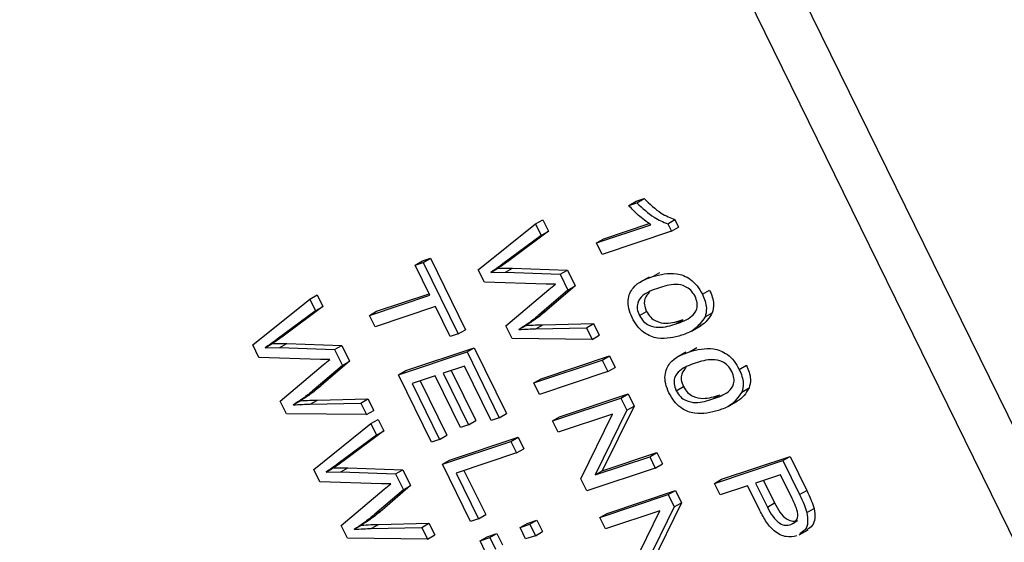
# Model space of a CAD drawing. Units: inches. Extents: x 6 to 126, y 6 to 95.
# Drawn here: x 36 to 36, y 41 to 41 of the extents above; entities that cross this region are included whole.
import ezdxf

# ---------------------------------------------------------------- set-up
doc = ezdxf.new("R2010")
doc.units = ezdxf.units.IN
doc.header["$LTSCALE"] = 12
doc.header["$MEASUREMENT"] = 0

msp = doc.modelspace()

# ---------------------------------------------------------------- linework, layer by layer
at = {"color": 7, "linetype": 'Continuous', "lineweight": 25}
for p, q in [((36.7808458, 39.8282246), (35.5762218, 42.2863581)), ((36.7597033, 39.8160193), (35.5550793, 42.2741528)), ((36.1593654, 40.8190729), (36.1629009, 40.8211139)), ((36.1593654, 40.8190729), (36.1633015, 40.8203876)), ((36.1629009, 40.8211139), (36.1668371, 40.8224286)), ((36.1633015, 40.8203876), (36.1668371, 40.8224286)), ((36.0853227, 40.7874662), (36.1134498, 40.8100376)), ((36.1134498, 40.8100376), (36.1169853, 40.8120786)), ((36.1134498, 40.8100376), (36.1162486, 40.8043263)), ((36.1169853, 40.8120786), (36.1197842, 40.8063673)), ((36.1434572, 40.8006467), (36.1701358, 40.8095573)), ((36.1469928, 40.8026877), (36.1693646, 40.8101598)), ((36.1785416, 40.8100597), (36.1820771, 40.8121007)), ((36.1785416, 40.8100597), (36.180332, 40.8064062)), ((36.1820771, 40.8121007), (36.1838675, 40.8084473)), ((36.1162486, 40.8043263), (36.0974317, 40.7902941)), ((36.1197842, 40.8063673), (36.1009673, 40.7923351)), ((36.1162486, 40.8043263), (36.1197842, 40.8063673)), ((36.180332, 40.8064062), (36.1462184, 40.7950124)), ((36.180332, 40.8064062), (36.1838675, 40.8084473)), ((36.1434572, 40.8006467), (36.1469928, 40.8026877)), ((36.1462184, 40.7950124), (36.1434572, 40.8006467)), ((36.0542426, 40.7896991), (36.0577782, 40.7917401)), ((36.0542426, 40.7896991), (36.0581788, 40.7910138)), ((36.0614906, 40.7749091), (36.0542426, 40.7896991)), ((36.0577782, 40.7917401), (36.0617143, 40.7930548)), ((36.0581788, 40.7910138), (36.0617143, 40.7930548)), ((36.0581788, 40.7910138), (36.0754358, 40.7557996)), ((36.0617143, 40.7930548), (36.0789713, 40.7578406)), ((36.0974317, 40.7902941), (36.1009673, 40.7923351)), ((36.0883535, 40.7812817), (36.0853227, 40.7874662)), ((36.0914494, 40.7861447), (36.0949849, 40.7881857)), ((36.0914494, 40.7861447), (36.0986617, 40.7862101)), ((36.0949849, 40.7881857), (36.1021973, 40.7882511)), ((36.0986617, 40.7862101), (36.1021973, 40.7882511)), ((36.0986617, 40.7862101), (36.1255944, 40.7852556)), ((36.1021973, 40.7882511), (36.1291299, 40.7872966)), ((36.1255944, 40.7852556), (36.1291299, 40.7872966)), ((36.1255944, 40.7852556), (36.129434, 40.7774204)), ((36.1291299, 40.7872966), (36.1329696, 40.7794614)), ((36.1711674, 40.7840528), (36.1747029, 40.7860939)), ((36.1186678, 40.7803554), (36.0883535, 40.7812817)), ((36.1199891, 40.7776593), (36.123254, 40.7803761)), ((36.1693493, 40.7838295), (36.1649299, 40.7812782)), ((36.035286, 40.7670171), (36.0611283, 40.7756483)), ((36.0988964, 40.759768), (36.1199891, 40.7776593)), ((36.129434, 40.7774204), (36.1154864, 40.7654115)), ((36.1329696, 40.7794614), (36.1190219, 40.7674525)), ((36.129434, 40.7774204), (36.1329696, 40.7794614)), ((36.1955481, 40.7753565), (36.1990836, 40.7773975)), ((35.9743062, 40.750387), (36.0024333, 40.7729584)), ((36.0024333, 40.7729584), (36.0059688, 40.7749994)), ((36.0024333, 40.7729584), (36.0052321, 40.7672471)), ((36.0059688, 40.7749994), (36.0087677, 40.7692881)), ((36.0317505, 40.764976), (36.0614906, 40.7749091)), ((36.0052321, 40.7672471), (35.9864152, 40.7532149)), ((36.0087677, 40.7692881), (35.9899508, 40.7552559)), ((36.0052321, 40.7672471), (36.0087677, 40.7692881)), ((36.0317505, 40.764976), (36.035286, 40.7670171)), ((36.0642517, 40.7692749), (36.0345116, 40.7593418)), ((36.0714996, 40.7544849), (36.0642517, 40.7692749)), ((36.1154864, 40.7654115), (36.1190219, 40.7674525)), ((36.1645445, 40.7648861), (36.16808, 40.7669272)), ((36.1968859, 40.7641886), (36.2004214, 40.7662296)), ((36.0345116, 40.7593418), (36.0317505, 40.764976)), ((36.1171408, 40.7603702), (36.1420564, 40.7609189)), ((36.1385209, 40.7588779), (36.1420564, 40.7609189)), ((36.1420564, 40.7609189), (36.1448553, 40.7552076)), ((36.1825707, 40.760816), (36.1861062, 40.762857)), ((36.0754358, 40.7557996), (36.0714996, 40.7544849)), ((36.0754358, 40.7557996), (36.0789713, 40.7578406)), ((36.1019487, 40.7535395), (36.0988964, 40.759768)), ((36.105255, 40.7579733), (36.1087905, 40.7600143)), ((36.1136053, 40.7583292), (36.1171408, 40.7603702)), ((36.1136053, 40.7583292), (36.1385209, 40.7588779)), ((36.1385209, 40.7588779), (36.1413198, 40.7531666)), ((36.1902549, 40.7572724), (36.1946744, 40.7598236)), ((35.9804329, 40.7490654), (35.9839684, 40.7511065)), ((35.9839684, 40.7511065), (35.9911808, 40.7511719)), ((35.9864152, 40.7532149), (35.9899508, 40.7552559)), ((35.9876453, 40.7491309), (35.9911808, 40.7511719)), ((35.9911808, 40.7511719), (36.0181134, 40.7502174)), ((36.1413198, 40.7531666), (36.1019487, 40.7535395)), ((36.1413198, 40.7531666), (36.1448553, 40.7552076)), ((35.977337, 40.7442025), (35.9743062, 40.750387)), ((35.9804329, 40.7490654), (35.9876453, 40.7491309)), ((35.9876453, 40.7491309), (36.0145779, 40.7481764)), ((36.0145779, 40.7481764), (36.0181134, 40.7502174)), ((36.0145779, 40.7481764), (36.0184176, 40.7403412)), ((36.0181134, 40.7502174), (36.0219531, 40.7423822)), ((36.0460876, 40.73572), (36.0797638, 40.7469678)), ((36.0496231, 40.7377611), (36.0832994, 40.7490088)), ((36.0797638, 40.7469678), (36.0832994, 40.7490088)), ((36.0797638, 40.7469678), (36.0956402, 40.7145707)), ((36.0832994, 40.7490088), (36.0991758, 40.7166117)), ((36.1874829, 40.7468263), (36.1830635, 40.744275)), ((36.189301, 40.7470497), (36.1928366, 40.7490907)), ((36.0076513, 40.7432762), (35.977337, 40.7442025)), ((36.0219531, 40.7423822), (36.0080054, 40.7303733)), ((36.0089726, 40.7405801), (36.0122375, 40.7432969)), ((36.0184176, 40.7403412), (36.0219531, 40.7423822)), ((36.1126403, 40.7317225), (36.1463165, 40.7429703)), ((36.1161758, 40.7337635), (36.1498521, 40.7450113)), ((36.1463165, 40.7429703), (36.1498521, 40.7450113)), ((36.1463165, 40.7429703), (36.1490776, 40.737336)), ((36.1498521, 40.7450113), (36.1526132, 40.739377)), ((35.9878799, 40.7226888), (36.0089726, 40.7405801)), ((36.0184176, 40.7403412), (36.0044699, 40.7283323)), ((36.0460876, 40.73572), (36.0496231, 40.7377611)), ((36.0785888, 40.7400189), (36.0680923, 40.7365131)), ((36.0680923, 40.7365131), (36.0805173, 40.7111588)), ((36.07199, 40.7378149), (36.0840528, 40.7131998)), ((36.0917041, 40.713256), (36.0785888, 40.7400189)), ((36.1490776, 40.737336), (36.1154014, 40.7260882)), ((36.1490776, 40.737336), (36.1526132, 40.739377)), ((36.2136817, 40.7383534), (36.2172172, 40.7403944)), ((36.0623091, 40.7026186), (36.0460876, 40.73572)), ((36.0641561, 40.7351984), (36.0527849, 40.7314004)), ((36.0566826, 40.7327023), (36.0697808, 40.7059743)), ((36.0765811, 40.7098441), (36.0641561, 40.7351984)), ((36.1126403, 40.7317225), (36.1161758, 40.7337635)), ((36.1154014, 40.7260882), (36.1126403, 40.7317225)), ((36.0044699, 40.7283323), (36.0080054, 40.7303733)), ((36.0527849, 40.7314004), (36.0662453, 40.7039333)), ((36.1826781, 40.727883), (36.1862136, 40.729924)), ((36.2150195, 40.7271855), (36.218555, 40.7292265)), ((35.9909322, 40.7164603), (35.9878799, 40.7226888)), ((35.9942385, 40.720894), (35.997774, 40.7229351)), ((36.0025888, 40.72125), (36.0061243, 40.723291)), ((36.0061243, 40.723291), (36.03104, 40.7238397)), ((36.0275044, 40.7217987), (36.03104, 40.7238397)), ((36.03104, 40.7238397), (36.0338388, 40.7181284)), ((36.1218003, 40.7130308), (36.1554765, 40.7242786)), ((36.1253358, 40.7150718), (36.1590121, 40.7263196)), ((36.1554765, 40.7242786), (36.1590121, 40.7263196)), ((36.1554765, 40.7242786), (36.1584156, 40.7182811)), ((36.1590121, 40.7263196), (36.1619511, 40.7203222)), ((36.2007043, 40.7238129), (36.2042398, 40.7258539)), ((36.2083886, 40.7202692), (36.212808, 40.7228205)), ((36.0025888, 40.72125), (36.0275044, 40.7217987)), ((36.0275044, 40.7217987), (36.0303033, 40.7160874)), ((36.0303033, 40.7160874), (36.0338388, 40.7181284)), ((36.1584156, 40.7182811), (36.1427846, 40.6864375)), ((36.1619511, 40.7203222), (36.1463202, 40.6884785)), ((36.1584156, 40.7182811), (36.1619511, 40.7203222)), ((36.0303033, 40.7160874), (35.9909322, 40.7164603)), ((36.0324432, 40.7117208), (36.0359787, 40.7137618)), ((36.0359787, 40.7137618), (36.0387776, 40.7080505)), ((36.0805173, 40.7111588), (36.0840528, 40.7131998)), ((36.0956402, 40.7145707), (36.0917041, 40.713256)), ((36.0956402, 40.7145707), (36.0991758, 40.7166117)), ((36.1218003, 40.7130308), (36.1253358, 40.7150718)), ((36.1245614, 40.7073965), (36.1218003, 40.7130308)), ((36.1513698, 40.7163505), (36.1245614, 40.7073965)), ((36.1357568, 40.6845513), (36.1513698, 40.7163505)), ((36.0043161, 40.6891494), (36.0324432, 40.7117208)), ((36.0387776, 40.7080505), (36.0199607, 40.6940183)), ((36.0324432, 40.7117208), (36.035242, 40.7060095)), ((36.035242, 40.7060095), (36.0387776, 40.7080505)), ((36.0805173, 40.7111588), (36.0765811, 40.7098441)), ((36.035242, 40.7060095), (36.0164251, 40.6919773)), ((36.0662453, 40.7039333), (36.0623091, 40.7026186)), ((36.0662453, 40.7039333), (36.0697808, 40.7059743)), ((36.0676726, 40.691674), (36.1013488, 40.7029218)), ((36.0712081, 40.6937151), (36.1048844, 40.7049628)), ((36.1013488, 40.7029218), (36.1048844, 40.7049628)), ((36.1013488, 40.7029218), (36.10411, 40.6972875)), ((36.1048844, 40.7049628), (36.1076455, 40.6993286)), ((36.10411, 40.6972875), (36.1076455, 40.6993286)), ((36.0164251, 40.6919773), (36.0199607, 40.6940183)), ((36.0676726, 40.691674), (36.0712081, 40.6937151)), ((36.10411, 40.6972875), (36.0743699, 40.6873544)), ((36.1427846, 40.6864375), (36.1696272, 40.6954029)), ((36.1463202, 40.6884785), (36.1731628, 40.6974439)), ((36.1696272, 40.6954029), (36.1731628, 40.6974439)), ((36.1696272, 40.6954029), (36.1723884, 40.6897686)), ((36.1731628, 40.6974439), (36.1759239, 40.6918096)), ((36.2014959, 40.6822141), (36.2351721, 40.6934619)), ((36.2050314, 40.6842551), (36.2387077, 40.6955029)), ((36.2351721, 40.6934619), (36.2387077, 40.6955029)), ((36.2351721, 40.6934619), (36.2433584, 40.6767571)), ((36.2387077, 40.6955029), (36.246894, 40.6787981)), ((36.0073468, 40.6829649), (36.0043161, 40.6891494)), ((36.0104428, 40.6878279), (36.0139783, 40.6898689)), ((36.0139783, 40.6898689), (36.0211907, 40.6899344)), ((36.0176551, 40.6878933), (36.0211907, 40.6899344)), ((36.0211907, 40.6899344), (36.0481233, 40.6889798)), ((36.0445877, 40.6869388), (36.0481233, 40.6889798)), ((36.0481233, 40.6889798), (36.051963, 40.6811446)), ((36.0814782, 40.6635026), (36.0676726, 40.691674)), ((36.0782677, 40.6886563), (36.0889499, 40.6668583)), ((36.1723884, 40.6897686), (36.1387121, 40.6785208)), ((36.1427846, 40.6864375), (36.1463202, 40.6884785)), ((36.1723884, 40.6897686), (36.1759239, 40.6918096)), ((36.0104428, 40.6878279), (36.0176551, 40.6878933)), ((36.0176551, 40.6878933), (36.0445877, 40.6869388)), ((36.0445877, 40.6869388), (36.0484274, 40.6791036)), ((36.0743699, 40.6873544), (36.0854143, 40.6648173)), ((36.1387121, 40.6785208), (36.1357568, 40.6845513)), ((36.2014959, 40.6822141), (36.2050314, 40.6842551)), ((36.2339971, 40.6865129), (36.2217512, 40.6824228)), ((36.2256489, 40.6837247), (36.2310678, 40.6726671)), ((36.2397242, 40.6748262), (36.2339971, 40.6865129)), ((36.0376612, 40.6820386), (36.0073468, 40.6829649)), ((36.0178898, 40.6614512), (36.0389825, 40.6793425)), ((36.0484274, 40.6791036), (36.0344798, 40.6670947)), ((36.051963, 40.6811446), (36.0380153, 40.6691357)), ((36.0389825, 40.6793425), (36.0422474, 40.6820593)), ((36.0484274, 40.6791036), (36.051963, 40.6811446)), ((36.1486465, 40.6675044), (36.1823228, 40.6787522)), ((36.1787872, 40.6767112), (36.1823228, 40.6787522)), ((36.1823228, 40.6787522), (36.1852619, 40.6727547)), ((36.204257, 40.6765798), (36.2014959, 40.6822141)), ((36.217815, 40.6811081), (36.204257, 40.6765798)), ((36.2234235, 40.6696635), (36.217815, 40.6811081)), ((36.2217512, 40.6824228), (36.2275322, 40.670626)), ((36.2433584, 40.6767571), (36.246894, 40.6787981)), ((36.145111, 40.6654634), (36.1787872, 40.6767112)), ((36.1787872, 40.6767112), (36.1817263, 40.6707137)), ((36.0344798, 40.6670947), (36.0380153, 40.6691357)), ((36.1746805, 40.668783), (36.1478721, 40.6598291)), ((36.1590676, 40.6369838), (36.1746805, 40.668783)), ((36.1817263, 40.6707137), (36.1660954, 40.6388701)), ((36.1852619, 40.6727547), (36.1696309, 40.6409111)), ((36.1817263, 40.6707137), (36.1852619, 40.6727547)), ((36.2275322, 40.670626), (36.2310678, 40.6726671)), ((36.2469695, 40.6678468), (36.2505051, 40.6698878)), ((36.0854143, 40.6648173), (36.0814782, 40.6635026)), ((36.0854143, 40.6648173), (36.0889499, 40.6668583)), ((36.1093678, 40.662581), (36.1141787, 40.6641878)), ((36.1106432, 40.6621468), (36.1141787, 40.6641878)), ((36.1141787, 40.6641878), (36.1169398, 40.6585536)), ((36.145111, 40.6654634), (36.1486465, 40.6675044)), ((36.1478721, 40.6598291), (36.145111, 40.6654634)), ((36.2390347, 40.6619695), (36.2425703, 40.6640106)), ((36.0209421, 40.6552227), (36.0178898, 40.6614512)), ((36.0242484, 40.6596565), (36.0277839, 40.6616975)), ((36.0325987, 40.6600124), (36.0361342, 40.6620534)), ((36.0325987, 40.6600124), (36.0575143, 40.6605611)), ((36.0361342, 40.6620534), (36.0610498, 40.6626021)), ((36.0575143, 40.6605611), (36.0610498, 40.6626021)), ((36.0575143, 40.6605611), (36.0603132, 40.6548498)), ((36.0610498, 40.6626021), (36.0638487, 40.6568908)), ((36.1058323, 40.66054), (36.1093678, 40.662581)), ((36.1058323, 40.66054), (36.1106432, 40.6621468)), ((36.1085934, 40.6549057), (36.1058323, 40.66054)), ((36.1106432, 40.6621468), (36.1134043, 40.6565125)), ((36.2432423, 40.6569024), (36.2476617, 40.6594537)), ((36.0603132, 40.6548498), (36.0209421, 40.6552227)), ((36.0603132, 40.6548498), (36.0638487, 40.6568908)), ((36.0861513, 40.6539666), (36.0896869, 40.6560076)), ((36.0861513, 40.6539666), (36.0909622, 40.6555734)), ((36.0896869, 40.6560076), (36.0944978, 40.6576145)), ((36.0909622, 40.6555734), (36.0944978, 40.6576145)), ((36.0909622, 40.6555734), (36.0937234, 40.6499392)), ((36.0944978, 40.6576145), (36.0972589, 40.6519802)), ((36.1134043, 40.6565125), (36.1085934, 40.6549057)), ((36.1134043, 40.6565125), (36.1169398, 40.6585536)), ((36.0889125, 40.6483323), (36.0861513, 40.6539666))]:
    msp.add_line(p, q, dxfattribs=at)
for points, knots in [([(36.1701358, 40.8095573), (36.1680492, 40.8110568), (36.1643215, 40.8137358), (36.1608803, 40.8174415), (36.1593654, 40.8190729)], [0, 0, 0, 0, 0.55975523, 1, 1, 1, 1]), ([(36.1633015, 40.8203876), (36.1661035, 40.8177377), (36.1711052, 40.8130075), (36.1762701, 40.8109601), (36.1785416, 40.8100597)], [0, 0, 0, 0, 0.56020373, 1, 1, 1, 1]), ([(36.1668371, 40.8224286), (36.169639, 40.8197787), (36.1746407, 40.8150485), (36.1798056, 40.8130012), (36.1820771, 40.8121007)], [0, 0, 0, 0, 0.56020373, 1, 1, 1, 1]), ([(36.0974317, 40.7902941), (36.0963376, 40.7894827), (36.0943839, 40.7880339), (36.0923461, 40.7867219), (36.0914494, 40.7861447)], [0, 0, 0, 0, 0.55998987, 1, 1, 1, 1]), ([(36.1009673, 40.7923351), (36.0998732, 40.7915238), (36.0979194, 40.7900749), (36.0958816, 40.7887629), (36.0949849, 40.7881857)], [0, 0, 0, 0, 0.55998987, 1, 1, 1, 1]), ([(36.1711674, 40.7840528), (36.1748858, 40.7850898), (36.1804539, 40.7866425), (36.1886206, 40.7839378), (36.1931566, 40.7796632), (36.1947506, 40.7767927), (36.1955481, 40.7753565)], [0, 0, 0, 0, 0.50082682, 0.74996631, 0.87490441, 1, 1, 1, 1]), ([(36.123254, 40.7803761), (36.1224072, 40.7803456), (36.120895, 40.780291), (36.1193484, 40.7803357), (36.1186678, 40.7803554)], [0, 0, 0, 0, 0.5599988, 1, 1, 1, 1]), ([(36.1609648, 40.7638826), (36.1603438, 40.7653712), (36.1591017, 40.7683489), (36.1588349, 40.7739516), (36.1621325, 40.7808538), (36.1675487, 40.7827716), (36.1711674, 40.7840528)], [0, 0, 0, 0, 0.12501201, 0.25007275, 0.49895293, 1, 1, 1, 1]), ([(36.191936, 40.774419), (36.1912829, 40.775458), (36.1899712, 40.7775448), (36.186396, 40.7797849), (36.1807207, 40.7806177), (36.176657, 40.779302), (36.1739422, 40.7784231)], [0, 0, 0, 0, 0.12392652, 0.2488895, 0.4982198, 1, 1, 1, 1]), ([(36.1739422, 40.7784231), (36.1712214, 40.7774951), (36.1671498, 40.7761063), (36.1637557, 40.7721313), (36.1632516, 40.7682892), (36.1641143, 40.7660184), (36.1645445, 40.7648861)], [0, 0, 0, 0, 0.50177336, 0.75088108, 0.87577893, 1, 1, 1, 1]), ([(36.1694866, 40.7762746), (36.16861, 40.7753763), (36.1672246, 40.7739565), (36.1667933, 40.7703215), (36.1676519, 40.7680565), (36.16808, 40.7669272)], [0, 0, 0, 0, 0.46343372, 0.7324457, 1, 1, 1, 1]), ([(36.1955481, 40.7753565), (36.1960513, 40.7742152), (36.1970572, 40.7719337), (36.1977877, 40.7678344), (36.1972277, 40.7655706), (36.1968859, 40.7641886)], [0, 0, 0, 0, 0.280536318, 0.560787652, 1, 1, 1, 1]), ([(36.1990836, 40.7773975), (36.1995868, 40.7762562), (36.2005927, 40.7739747), (36.2013233, 40.7698754), (36.2007633, 40.7676116), (36.2004214, 40.7662296)], [0, 0, 0, 0, 0.280536318, 0.560787652, 1, 1, 1, 1]), ([(36.1825707, 40.760816), (36.1852965, 40.7617463), (36.1893754, 40.7631383), (36.1927846, 40.7671273), (36.1932452, 40.771011), (36.1923717, 40.7732849), (36.191936, 40.774419)], [0, 0, 0, 0, 0.501798801, 0.75089163, 0.875748737, 1, 1, 1, 1]), ([(36.1190219, 40.7674525), (36.1171935, 40.7659331), (36.1139286, 40.7632199), (36.1103605, 40.7609938), (36.1087905, 40.7600143)], [0, 0, 0, 0, 0.55999862, 1, 1, 1, 1]), ([(36.16808, 40.7669272), (36.1687323, 40.7658847), (36.1700418, 40.7637918), (36.173621, 40.7615129), (36.1793209, 40.7606455), (36.1833887, 40.7619713), (36.1861062, 40.762857)], [0, 0, 0, 0, 0.1239826, 0.24892118, 0.49825332, 1, 1, 1, 1]), ([(36.2004214, 40.7662296), (36.1988288, 40.7636619), (36.1971121, 40.7608942), (36.1943951, 40.7597166), (36.1941988, 40.7596315)], [0, 0, 0, 0, 0.92774147, 1, 1, 1, 1]), ([(36.1154864, 40.7654115), (36.113658, 40.7638921), (36.1103931, 40.7611789), (36.106825, 40.7589528), (36.105255, 40.7579733)], [0, 0, 0, 0, 0.55999862, 1, 1, 1, 1]), ([(36.1853181, 40.7551772), (36.1816011, 40.7541513), (36.176035, 40.7526152), (36.167878, 40.7552952), (36.1633489, 40.7595777), (36.1617599, 40.7624469), (36.1609648, 40.7638826)], [0, 0, 0, 0, 0.50080438, 0.74994055, 0.87487797, 1, 1, 1, 1]), ([(36.1645445, 40.7648861), (36.1651967, 40.7638437), (36.1665062, 40.7617507), (36.1700855, 40.7594719), (36.1757854, 40.7586045), (36.1798532, 40.7599303), (36.1825707, 40.760816)], [0, 0, 0, 0, 0.1239826, 0.24892118, 0.49825332, 1, 1, 1, 1]), ([(36.1968859, 40.7641886), (36.195179, 40.7618025), (36.1921219, 40.7575289), (36.1874025, 40.7558976), (36.1853181, 40.7551772)], [0, 0, 0, 0, 0.55833281, 1, 1, 1, 1]), ([(36.105255, 40.7579733), (36.1068026, 40.7580701), (36.1095662, 40.758243), (36.1123711, 40.7583028), (36.1136053, 40.7583292)], [0, 0, 0, 0, 0.55999649, 1, 1, 1, 1]), ([(36.1087905, 40.7600143), (36.1103381, 40.7601111), (36.1131017, 40.760284), (36.1159066, 40.7603439), (36.1171408, 40.7603702)], [0, 0, 0, 0, 0.55999649, 1, 1, 1, 1]), ([(35.9864152, 40.7532149), (35.9853212, 40.7524035), (35.9833674, 40.7509546), (35.9813296, 40.7496427), (35.9804329, 40.7490654)], [0, 0, 0, 0, 0.55998987, 1, 1, 1, 1]), ([(35.9899508, 40.7552559), (35.9888567, 40.7544445), (35.9869029, 40.7529957), (35.9848651, 40.7516837), (35.9839684, 40.7511065)], [0, 0, 0, 0, 0.55998987, 1, 1, 1, 1]), ([(36.1790984, 40.7268795), (36.1784774, 40.7283681), (36.1772353, 40.7313458), (36.1769686, 40.7369485), (36.1802661, 40.7438507), (36.1856823, 40.7457684), (36.189301, 40.7470497)], [0, 0, 0, 0, 0.12501201, 0.25007275, 0.49895293, 1, 1, 1, 1]), ([(36.189301, 40.7470497), (36.1930194, 40.7480866), (36.1985876, 40.7496394), (36.2067542, 40.7469347), (36.2112902, 40.7426601), (36.2128842, 40.7397895), (36.2136817, 40.7383534)], [0, 0, 0, 0, 0.500826817, 0.749966312, 0.874904409, 1, 1, 1, 1]), ([(36.0122375, 40.7432969), (36.0113907, 40.7432664), (36.0098785, 40.7432118), (36.0083319, 40.7432565), (36.0076513, 40.7432762)], [0, 0, 0, 0, 0.5599988, 1, 1, 1, 1]), ([(36.1920758, 40.74142), (36.189355, 40.7404919), (36.1852834, 40.7391031), (36.1818893, 40.7351282), (36.1813853, 40.7312861), (36.1822479, 40.7290153), (36.1826781, 40.727883)], [0, 0, 0, 0, 0.50177336, 0.75088108, 0.87577893, 1, 1, 1, 1]), ([(36.2100696, 40.7374159), (36.2094165, 40.7384549), (36.2081049, 40.7405416), (36.2045296, 40.7427817), (36.1988543, 40.7436145), (36.1947906, 40.7422989), (36.1920758, 40.74142)], [0, 0, 0, 0, 0.12392652, 0.2488895, 0.4982198, 1, 1, 1, 1]), ([(36.1876203, 40.7392715), (36.1867437, 40.7383732), (36.1853582, 40.7369534), (36.184927, 40.7333183), (36.1857855, 40.7310534), (36.1862136, 40.729924)], [0, 0, 0, 0, 0.46343372, 0.7324457, 1, 1, 1, 1]), ([(36.2007043, 40.7238129), (36.2034301, 40.7247431), (36.207509, 40.7261352), (36.2109182, 40.7301242), (36.2113789, 40.7340079), (36.2105053, 40.7362817), (36.2100696, 40.7374159)], [0, 0, 0, 0, 0.5017988, 0.75089163, 0.87574874, 1, 1, 1, 1]), ([(36.2136817, 40.7383534), (36.2141849, 40.7372121), (36.2151908, 40.7349306), (36.2159213, 40.7308312), (36.2153613, 40.7285675), (36.2150195, 40.7271855)], [0, 0, 0, 0, 0.28053632, 0.56078765, 1, 1, 1, 1]), ([(36.2172172, 40.7403944), (36.2177204, 40.7392531), (36.2187263, 40.7369716), (36.2194569, 40.7328723), (36.2188969, 40.7306085), (36.218555, 40.7292265)], [0, 0, 0, 0, 0.28053632, 0.56078765, 1, 1, 1, 1]), ([(36.0044699, 40.7283323), (36.0026415, 40.7268129), (35.9993766, 40.7240997), (35.9958085, 40.7218736), (35.9942385, 40.720894)], [0, 0, 0, 0, 0.55999862, 1, 1, 1, 1]), ([(36.0080054, 40.7303733), (36.0061771, 40.7288539), (36.0029121, 40.7261407), (35.999344, 40.7239146), (35.997774, 40.7229351)], [0, 0, 0, 0, 0.55999862, 1, 1, 1, 1]), ([(36.2034517, 40.718174), (36.1997347, 40.7171482), (36.1941686, 40.7156121), (36.1860116, 40.7182921), (36.1814825, 40.7225746), (36.1798935, 40.7254438), (36.1790984, 40.7268795)], [0, 0, 0, 0, 0.50080438, 0.74994055, 0.87487797, 1, 1, 1, 1]), ([(36.1826781, 40.727883), (36.1833303, 40.7268405), (36.1846399, 40.7247476), (36.1882191, 40.7224687), (36.193919, 40.7216013), (36.1979868, 40.7229272), (36.2007043, 40.7238129)], [0, 0, 0, 0, 0.123982604, 0.248921181, 0.498253323, 1, 1, 1, 1]), ([(36.1862136, 40.729924), (36.1868659, 40.7288816), (36.1881754, 40.7267886), (36.1917546, 40.7245098), (36.1974545, 40.7236423), (36.2015224, 40.7249682), (36.2042398, 40.7258539)], [0, 0, 0, 0, 0.123982604, 0.248921181, 0.498253323, 1, 1, 1, 1]), ([(36.2150195, 40.7271855), (36.2133126, 40.7247994), (36.2102555, 40.7205258), (36.2055361, 40.7188945), (36.2034517, 40.718174)], [0, 0, 0, 0, 0.558332809, 1, 1, 1, 1]), ([(36.218555, 40.7292265), (36.2169624, 40.7266588), (36.2152458, 40.723891), (36.2125287, 40.7227135), (36.2123324, 40.7226284)], [0, 0, 0, 0, 0.92774147, 1, 1, 1, 1]), ([(35.997774, 40.7229351), (35.9993216, 40.7230319), (36.0020852, 40.7232048), (36.0048901, 40.7232646), (36.0061243, 40.723291)], [0, 0, 0, 0, 0.55999649, 1, 1, 1, 1]), ([(35.9942385, 40.720894), (35.9957861, 40.7209909), (35.9985497, 40.7211638), (36.0013546, 40.7212236), (36.0025888, 40.72125)], [0, 0, 0, 0, 0.55999649, 1, 1, 1, 1]), ([(36.0199607, 40.6940183), (36.0188666, 40.693207), (36.0169128, 40.6917581), (36.014875, 40.6904461), (36.0139783, 40.6898689)], [0, 0, 0, 0, 0.55998987, 1, 1, 1, 1]), ([(36.0164251, 40.6919773), (36.015331, 40.6911659), (36.0133772, 40.6897171), (36.0113394, 40.6884051), (36.0104428, 40.6878279)], [0, 0, 0, 0, 0.55998987, 1, 1, 1, 1]), ([(36.0422474, 40.6820593), (36.0414006, 40.6820288), (36.0398884, 40.6819742), (36.0383417, 40.6820189), (36.0376612, 40.6820386)], [0, 0, 0, 0, 0.5599988, 1, 1, 1, 1]), ([(36.246894, 40.6787981), (36.2476983, 40.6771482), (36.2491336, 40.6742042), (36.2500863, 40.6712058), (36.2505051, 40.6698878)], [0, 0, 0, 0, 0.56042945, 1, 1, 1, 1]), ([(36.2390347, 40.6619695), (36.2399446, 40.6624279), (36.2417583, 40.6633415), (36.2429196, 40.6668293), (36.2415035, 40.6711272), (36.2403192, 40.6735893), (36.2397242, 40.6748262)], [0, 0, 0, 0, 0.280479194, 0.559114899, 0.778502116, 1, 1, 1, 1]), ([(36.2433584, 40.6767571), (36.2441628, 40.6751072), (36.245598, 40.6721632), (36.2465507, 40.6691648), (36.2469695, 40.6678468)], [0, 0, 0, 0, 0.56042945, 1, 1, 1, 1]), ([(36.0380153, 40.6691357), (36.0361869, 40.6676163), (36.032922, 40.6649031), (36.0293539, 40.662677), (36.0277839, 40.6616975)], [0, 0, 0, 0, 0.55999862, 1, 1, 1, 1]), ([(36.2419804, 40.6563969), (36.2403193, 40.6560603), (36.2370089, 40.6553897), (36.2311178, 40.6580827), (36.2264886, 40.6637636), (36.224447, 40.6676933), (36.2234235, 40.6696635)], [0, 0, 0, 0, 0.28051063, 0.55903359, 0.77891893, 1, 1, 1, 1]), ([(36.2275322, 40.670626), (36.2283492, 40.669056), (36.2299738, 40.6659338), (36.2333977, 40.662363), (36.236632, 40.6613889), (36.2382324, 40.6617757), (36.2390347, 40.6619695)], [0, 0, 0, 0, 0.28115296, 0.55907303, 0.77894442, 1, 1, 1, 1]), ([(36.2310678, 40.6726671), (36.2318848, 40.671097), (36.2335094, 40.6679749), (36.2369333, 40.664404), (36.2401675, 40.6634299), (36.2417679, 40.6638167), (36.2425703, 40.6640106)], [0, 0, 0, 0, 0.281152965, 0.559073035, 0.77894442, 1, 1, 1, 1]), ([(36.2505051, 40.6698878), (36.2507422, 40.6682333), (36.2512172, 40.6649193), (36.2498835, 40.6611043), (36.2479646, 40.6600616), (36.2470049, 40.6595401)], [0, 0, 0, 0, 0.33258725, 0.66620181, 1, 1, 1, 1]), ([(36.0344798, 40.6670947), (36.0326514, 40.6655753), (36.0293865, 40.6628621), (36.0258183, 40.660636), (36.0242484, 40.6596565)], [0, 0, 0, 0, 0.55999862, 1, 1, 1, 1]), ([(36.2469695, 40.6678468), (36.2472067, 40.6661923), (36.2476817, 40.6628783), (36.246348, 40.6590633), (36.2444291, 40.6580206), (36.2434694, 40.657499)], [0, 0, 0, 0, 0.33258725, 0.66620181, 1, 1, 1, 1]), ([(36.0242484, 40.6596565), (36.025796, 40.6597533), (36.0285595, 40.6599262), (36.0313645, 40.659986), (36.0325987, 40.6600124)], [0, 0, 0, 0, 0.55999649, 1, 1, 1, 1]), ([(36.0277839, 40.6616975), (36.0293315, 40.6617943), (36.0320951, 40.6619672), (36.0349, 40.6620271), (36.0361342, 40.6620534)], [0, 0, 0, 0, 0.55999649, 1, 1, 1, 1])]:
    msp.add_open_spline(points, degree=3, knots=knots, dxfattribs=at)

doc.saveas('drawing.dxf')
